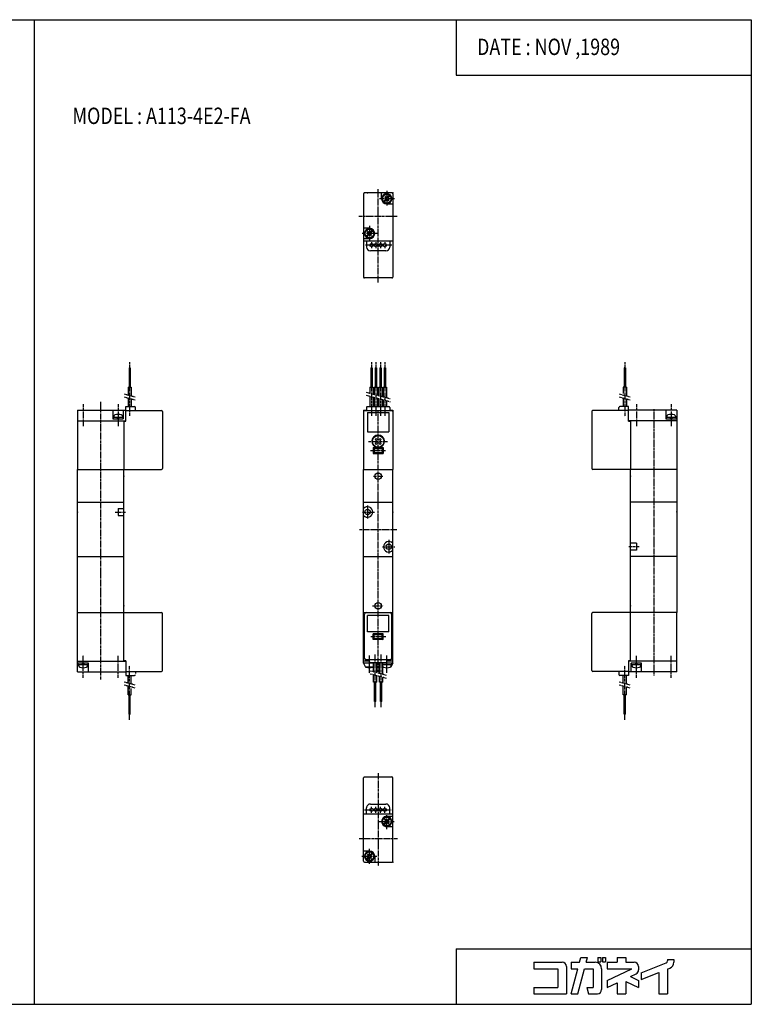
# Model space of a CAD drawing. Extents: x -371 to 371, y -255 to 255.
# Drawn here: x -7 to 371, y -255 to 255 of the extents above; entities that cross this region are included whole.
import ezdxf

# ---------------------------------------------------------------- set-up
doc = ezdxf.new("R2010")
doc.units = 0
doc.linetypes.add('CENTER', pattern=[2, 1.25, -0.25, 0.25, -0.25])
doc.linetypes.add('PHANTOM', pattern=[2.5, 1.25, -0.25, 0.25, -0.25, 0.25, -0.25])
doc.layers.get('0').update_dxf_attribs({"linetype": 'CONTINUOUS'})
doc.styles.get("Standard").update_dxf_attribs({"font": 'TXT', "bigfont": 'BIGFONT'})

msp = doc.modelspace()

# ---------------------------------------------------------------- linework, layer by layer
at = {"color": 7, "linetype": 'CONTINUOUS'}
for p, q in [((-370.8736, 254.5585), (370.8736, 254.5585)), ((0, 254.5585), (0, -254.5585)), ((218.3292, 254.5585), (218.3292, 225.9564)), ((370.8736, 254.5585), (370.8736, -254.5585)), ((218.3292, 225.9564), (370.8736, 225.9564)), ((170.4367, 164.5), (170.4367, 121.5)), ((184.9367, 165), (170.9367, 165)), ((179.7367, 162), (179.7367, 165)), ((181.7014, 163.1031), (181.3336, 162.7354)), ((181.7013, 163.1031), (182.069, 162.7354)), ((183.8332, 163.7642), (182.8045, 162.7354)), ((184.2009, 163.3965), (183.1721, 162.3677)), ((185.4367, 164.5), (185.4367, 121.5)), ((181.7014, 161.6323), (180.6726, 160.6035)), ((182.069, 161.2646), (181.0403, 160.2359)), ((181.3336, 162.7354), (181.7013, 162.3677)), ((182.4367, 159.3), (185.4367, 159.3)), ((182.8044, 161.2646), (183.1721, 160.8969)), ((183.1721, 161.6323), (183.5398, 161.2646)), ((183.5399, 161.2646), (183.1722, 160.8969)), ((184.9448, 161.5392), (184.639, 161.5392)), ((184.6666, 162.3), (184.969, 162.3)), ((184.6666, 161.7), (184.969, 161.7)), ((173.4367, 146.7), (170.4367, 146.7)), ((171.2068, 144.3), (170.9044, 144.3)), ((171.2068, 143.7), (170.9044, 143.7)), ((170.9287, 144.4608), (171.2344, 144.4608)), ((172.7014, 143.6323), (171.6726, 142.6035)), ((173.069, 143.2646), (172.0403, 142.2359)), ((172.7014, 145.1031), (172.3337, 144.7354)), ((172.3337, 144.7354), (172.7014, 144.3678)), ((172.7013, 145.1031), (173.069, 144.7354)), ((173.8044, 143.2647), (174.1721, 142.897)), ((174.8332, 145.7642), (173.8045, 144.7354)), ((175.2009, 145.3965), (174.1721, 144.3677)), ((174.1721, 143.6323), (174.5398, 143.2646)), ((174.5398, 143.2647), (174.1721, 142.897)), ((173.4367, 141.3), (170.4367, 141.3)), ((171.9367, 140), (170.4367, 140)), ((183.9367, 140), (171.9367, 140)), ((171.9367, 140), (171.9367, 137)), ((185.4367, 140), (183.9367, 140)), ((183.9367, 140), (183.9367, 137)), ((181.9367, 135), (173.9367, 135)), ((184.9367, 121), (170.9367, 121)), ((49.11679, 74.5), (49.11679, 64.5)), ((49.11679, 74.5), (49.75681, 74.5)), ((49.75681, 74.5), (49.75681, 64.5)), ((174.2168, 74.5), (174.2168, 64.5)), ((174.2168, 74.5), (174.8568, 74.5)), ((174.8568, 74.5), (174.8568, 64.5)), ((176.3668, 74.5), (176.3668, 64.5)), ((176.3668, 74.5), (177.0068, 74.5)), ((177.0068, 74.5), (177.0068, 64.5)), ((178.8668, 74.5), (178.8668, 64.5)), ((178.8668, 74.5), (179.5068, 74.5)), ((179.5068, 74.5), (179.5068, 64.5)), ((181.0168, 74.5), (181.0168, 64.5)), ((181.0168, 74.5), (181.6568, 74.5)), ((181.6568, 74.5), (181.6568, 64.5)), ((305.1168, 74.50003), (305.1168, 64.50003)), ((305.7567, 74.50003), (305.1168, 74.50003)), ((305.7568, 74.50003), (305.7568, 64.50003)), ((48.58676, 64.5), (48.58676, 60.50421)), ((48.58676, 64.5), (50.28677, 64.5)), ((50.28677, 64.5), (50.28677, 60.04871)), ((173.6868, 64.5), (173.6868, 61.41524)), ((173.6868, 64.5), (175.3867, 64.5)), ((175.3868, 64.5), (175.3868, 60.95973)), ((175.8368, 64.5), (175.8368, 60.83916)), ((175.8368, 64.5), (177.5368, 64.5)), ((177.5368, 64.5), (177.5368, 60.38364)), ((178.3368, 64.5), (178.3368, 60.16928)), ((178.3368, 64.5), (180.0368, 64.5)), ((180.0368, 64.5), (180.0368, 59.71376)), ((180.4868, 64.5), (180.4868, 59.59319)), ((180.4868, 64.5), (182.1868, 64.5)), ((182.1868, 64.5), (182.1868, 59.13768)), ((304.5868, 64.50003), (304.5868, 61.23337)), ((306.2867, 64.50003), (304.5868, 64.50003)), ((306.2868, 64.50003), (306.2868, 60.04872)), ((48.58676, 58.95129), (48.58676, 54.5)), ((50.28677, 58.49579), (50.28677, 54.5)), ((173.6868, 59.86232), (173.6868, 54.5)), ((175.3868, 59.40681), (175.3868, 54.5)), ((175.8368, 59.28624), (175.8368, 54.5)), ((177.5368, 58.83072), (177.5368, 54.5)), ((178.3368, 58.61636), (178.3368, 54.5)), ((180.0368, 58.16084), (180.0368, 54.5)), ((180.4868, 58.04027), (180.4868, 54.5)), ((182.1868, 57.58476), (182.1868, 54.5)), ((304.5868, 58.95132), (304.5868, 54.50003)), ((306.2868, 58.49582), (306.2868, 54.50003)), ((22.4368, 52.7), (22.4368, 22)), ((22.4368, 52.7), (47.4368, 52.7)), ((40.73679, 52.7), (40.73679, 48.2)), ((46.13681, 52.7), (46.13681, 48.2)), ((47.4368, 52.5), (47.4368, 54.5)), ((47.4368, 54.5), (51.9368, 54.5)), ((47.4368, 47), (47.4368, 52.5)), ((47.4368, 52.5), (52.4368, 52.5)), ((52.4368, 52.5), (52.4368, 54)), ((52.4368, 52.5), (65.9368, 52.5)), ((66.4368, 52.00002), (66.4368, 22.50002)), ((170.4368, 52.7), (170.4368, 22)), ((170.4368, 52.7), (171.9368, 52.7)), ((170.9368, 52.5), (171.9368, 52.5)), ((171.9368, 54), (171.9368, 52.5)), ((171.9368, 52.5), (183.9368, 52.5)), ((172.4368, 54.5), (183.4368, 54.5)), ((172.4368, 51.5), (183.4368, 51.5)), ((172.4368, 51.5), (172.4368, 41.5)), ((183.4368, 51.5), (183.4368, 41.5)), ((183.9368, 54), (183.9368, 52.5)), ((183.9368, 52.7), (185.4368, 52.7)), ((183.9368, 52.5), (184.9368, 52.5)), ((185.4368, 52.7), (185.4368, 22)), ((288.4368, 52.00002), (288.4368, 22.50002)), ((302.4368, 52.50003), (288.9368, 52.50003)), ((302.4368, 52.50003), (302.4368, 54.00003)), ((307.4368, 52.50003), (302.4368, 52.50003)), ((307.4368, 54.50003), (302.9368, 54.50003)), ((307.4368, 52.50002), (307.4368, 54.50003)), ((332.4368, 52.70003), (307.4368, 52.70003)), ((307.4368, 47.00003), (307.4368, 52.50002)), ((326.7368, 52.70003), (326.7368, 48.20003)), ((332.4368, 52.70003), (332.4368, 22.00003)), ((22.4368, 47.2), (47.4368, 47.2)), ((40.73679, 48.2), (46.13681, 48.2)), ((45.98679, 48.8), (40.88681, 48.8)), ((40.88681, 48.8), (40.88681, 48.2)), ((41.1868, 49.49374), (41.1868, 48.8)), ((43.13688, 48.20002), (42.97611, 48.80002)), ((43.73667, 48.79999), (43.89744, 48.19999)), ((45.6868, 49.49374), (45.6868, 48.8)), ((45.98679, 48.8), (45.98679, 48.2)), ((46.4368, 47.2), (46.4368, 22)), ((46.4368, 47), (47.4368, 47)), ((332.4368, 47.20003), (307.4368, 47.20003)), ((307.4368, 47.00003), (308.4368, 47.00003)), ((308.4368, 47.20003), (308.4368, 22.00003)), ((326.7368, 48.20003), (332.4368, 48.20003)), ((331.9868, 48.80003), (326.8868, 48.80003)), ((326.8868, 48.80003), (326.8868, 48.20003)), ((327.1868, 49.49377), (327.1868, 48.80003)), ((329.1368, 48.20005), (328.976, 48.80005)), ((329.7369, 48.80006), (329.8976, 48.20007)), ((331.6868, 49.49379), (331.6868, 48.80003)), ((331.9868, 48.80003), (331.9868, 48.20003)), ((172.4368, 41.5), (183.4368, 41.5)), ((176.4094, 37.51825), (176.9185, 38.02737)), ((176.4094, 37.51818), (176.9185, 37.00906)), ((176.4094, 35.48177), (176.9185, 35.99089)), ((176.9186, 38.02736), (177.4277, 37.51825)), ((178.4459, 37.51824), (178.955, 38.02736)), ((178.955, 38.02732), (179.4641, 37.5182)), ((178.955, 37.00912), (179.4641, 37.51824)), ((178.955, 35.99089), (179.4642, 35.48178)), ((175.9368, 32.80004), (175.4368, 33.30004)), ((175.4368, 33.3), (180.4368, 33.3)), ((175.4368, 33.3), (175.4368, 30.3)), ((175.9367, 30.79997), (175.4368, 30.29998)), ((175.9368, 32.8), (179.9368, 32.8)), ((175.9368, 32.8), (175.9368, 30.8)), ((175.9368, 30.8), (179.9368, 30.8)), ((176.4094, 35.48175), (176.9185, 34.97264)), ((176.9185, 34.97265), (177.4276, 35.48177)), ((178.4458, 35.48171), (178.955, 34.97259)), ((178.955, 34.97264), (179.4641, 35.48176)), ((179.9368, 32.79997), (180.4368, 33.29998)), ((179.9368, 32.8), (179.9368, 30.8)), ((179.9368, 30.80003), (180.4368, 30.30004)), ((180.4368, 33.3), (180.4368, 30.3)), ((175.4368, 30.3), (180.4368, 30.3)), ((22.4368, -52.00002), (22.4368, 22)), ((22.4368, 22), (65.9368, 22)), ((46.4368, -52.00002), (46.4368, 22)), ((170.4368, -78.19997), (170.4368, 22)), ((170.4368, 22), (185.4368, 22)), ((185.4368, -78.19997), (185.4368, 22)), ((332.4368, 22.00003), (288.9368, 22.00003)), ((308.4368, -51.99995), (308.4368, 22.00003)), ((332.4368, 22.00003), (332.4368, -51.99995)), ((22.4368, 5.00002), (46.4368, 5.00002)), ((43.4368, 1.81384), (46.4368, 1.81384)), ((43.4368, 1.81383), (43.4368, -1.81386)), ((170.4368, 5.00002), (185.4368, 5.00002)), ((332.4368, 5.00005), (308.4368, 5.00005)), ((43.4368, -1.81384), (46.4368, -1.81384)), ((311.4368, -16.18613), (308.4368, -16.18613)), ((311.4368, -19.81381), (308.4368, -19.81381)), ((311.4368, -16.18614), (311.4368, -19.81383)), ((22.4368, -23.00002), (46.4368, -23.00002)), ((170.4368, -23.00002), (185.4368, -23.00002)), ((332.4368, -22.99998), (308.4368, -22.99998)), ((22.4368, -52.00002), (65.9368, -52.00002)), ((22.4368, -82.7), (22.4368, -52.00002)), ((46.4368, -77.2), (46.4368, -51.99998)), ((66.4368, -81.99998), (66.4368, -52.49998)), ((170.4368, -52.00002), (185.4368, -52.00002)), ((170.9368, -75.7), (170.9368, -52.8)), ((183.4368, -53.50002), (172.4368, -53.50002)), ((172.4368, -62.00002), (172.4368, -53.50002)), ((183.4368, -62.00002), (183.4368, -53.50002)), ((184.9368, -75.7), (184.9368, -52.8)), ((288.4368, -81.99998), (288.4368, -52.49998)), ((332.4368, -51.99995), (288.9368, -51.99995)), ((308.4368, -77.19997), (308.4368, -51.99998)), ((332.4368, -82.69997), (332.4368, -51.99995)), ((183.4368, -62.00002), (172.4368, -62.00002)), ((175.9367, -65.50005), (175.4367, -66.00004)), ((175.9368, -63.49999), (175.4368, -62.99999)), ((180.4368, -63.00002), (175.4368, -63.00002)), ((175.4368, -66.00002), (175.4368, -63.00002)), ((180.4368, -66.00002), (175.4368, -66.00002)), ((179.9368, -63.50002), (175.9368, -63.50002)), ((175.9368, -65.50002), (175.9368, -63.50002)), ((179.9368, -65.50002), (175.9368, -65.50002)), ((179.9368, -63.50001), (180.4368, -63.00002)), ((179.9368, -65.50002), (179.9368, -63.50002)), ((179.9368, -65.49999), (180.4368, -66)), ((180.4368, -66.00002), (180.4368, -63.00002)), ((22.4368, -77.2), (47.4368, -77.2)), ((28.13681, -78.2), (22.4368, -78.2)), ((22.88681, -78.8), (22.88681, -78.2)), ((22.88681, -78.8), (27.98679, -78.8)), ((23.1868, -79.49376), (23.1868, -78.8)), ((25.13704, -78.79994), (24.97627, -78.19994)), ((25.73689, -78.19996), (25.89766, -78.79996)), ((27.6868, -79.49376), (27.6868, -78.8)), ((27.98679, -78.8), (27.98679, -78.2)), ((28.13681, -82.7), (28.13681, -78.2)), ((47.4368, -77.00002), (46.4368, -77.00002)), ((47.4368, -77.00002), (47.4368, -82.49998)), ((170.4367, -78.20008), (171.4367, -80.20008)), ((173.4368, -77.2), (170.4368, -77.2)), ((175.5868, -78.19997), (170.4368, -78.19997)), ((175.5868, -80.2), (171.4368, -80.2)), ((184.1368, -76.50002), (171.7368, -76.50002)), ((173.4368, -77.50002), (173.4368, -76.50002)), ((181.9368, -78.00002), (173.9368, -78.00002)), ((175.5868, -82.69386), (175.5868, -78.00002)), ((177.2868, -83.14937), (177.2868, -78.00002)), ((178.5868, -78.19997), (177.2868, -78.19997)), ((178.5868, -80.2), (177.2868, -80.2)), ((178.5868, -83.4977), (178.5868, -78.00002)), ((180.2868, -83.95323), (180.2868, -78.00002)), ((185.4368, -78.19997), (180.2868, -78.19997)), ((180.2868, -78.8), (184.9868, -78.8)), ((180.611, -80.2), (180.2868, -80.2)), ((182.4368, -77.50002), (182.4368, -76.50002)), ((185.4368, -77.2), (182.4368, -77.2)), ((184.4368, -80.2), (184.2625, -80.2)), ((185.4368, -78.2), (184.4368, -80.20002)), ((184.6868, -79.49373), (184.6868, -78.8)), ((184.9868, -78.8), (184.9868, -78.19997)), ((308.4368, -76.99995), (307.4368, -76.99995)), ((307.4368, -76.99995), (307.4368, -82.49995)), ((332.4368, -77.19997), (307.4368, -77.19997)), ((314.1368, -78.19997), (308.7368, -78.19997)), ((308.7368, -82.69997), (308.7368, -78.19997)), ((308.8868, -78.79997), (308.8868, -78.19997)), ((308.8868, -78.79997), (313.9868, -78.79997)), ((309.1868, -79.49373), (309.1868, -78.79997)), ((311.1367, -78.79998), (310.976, -78.19999)), ((311.7368, -78.19993), (311.8976, -78.79993)), ((313.6868, -79.49373), (313.6868, -78.79997)), ((313.9868, -78.79997), (313.9868, -78.19997)), ((314.1368, -82.69997), (314.1368, -78.19997)), ((22.4368, -82.7), (47.4368, -82.7)), ((47.4368, -82.49998), (47.4368, -84.50002)), ((47.4368, -82.50002), (52.4368, -82.50002)), ((47.4368, -84.50002), (51.9368, -84.50002)), ((48.58682, -88.4958), (48.58682, -84.50002)), ((50.28677, -88.95128), (50.28677, -84.49998)), ((52.4368, -82.49998), (52.4368, -83.49998)), ((52.4368, -82.50002), (65.9368, -82.50002)), ((175.5868, -88.00002), (175.5868, -84.24678)), ((177.2868, -88.00002), (177.2868, -84.70229)), ((178.5868, -88.00002), (178.5868, -85.05061)), ((180.2868, -88.00002), (180.2868, -85.50615)), ((302.4368, -82.49995), (288.9368, -82.49995)), ((307.4368, -82.49995), (302.4368, -82.49995)), ((302.4368, -82.49998), (302.4368, -83.99998)), ((307.4368, -84.49995), (302.9368, -84.49995)), ((304.5868, -88.49574), (304.5868, -84.49998)), ((306.2868, -88.95125), (306.2868, -84.49995)), ((307.4368, -82.49995), (307.4368, -84.49995)), ((332.4368, -82.69997), (307.4368, -82.69997)), ((48.58682, -94.50002), (48.58682, -90.04869)), ((50.28677, -94.49998), (50.28677, -91.23332)), ((177.2868, -88.00002), (175.5868, -88.00002)), ((176.1168, -98.00002), (176.1168, -88.00002)), ((176.7568, -98.00002), (176.7568, -88.00002)), ((180.2868, -88.00002), (178.5868, -88.00002)), ((179.1168, -98.00002), (179.1168, -88.00002)), ((179.7568, -98.00002), (179.7568, -88.00002)), ((304.5868, -94.49998), (304.5868, -90.04866)), ((306.2868, -94.49995), (306.2868, -90.50417)), ((48.58682, -94.50002), (50.28677, -94.50002)), ((49.11679, -104.5), (49.11679, -94.50002)), ((49.75681, -104.5), (49.75681, -94.49998)), ((306.2868, -94.49995), (304.5868, -94.49995)), ((305.1168, -104.5), (305.1168, -94.49998)), ((305.7568, -104.5), (305.7568, -94.49995)), ((176.7568, -98.00002), (176.1168, -98.00002)), ((179.7568, -98.00002), (179.1168, -98.00002)), ((49.11679, -104.5), (49.75681, -104.5)), ((305.7568, -104.5), (305.1168, -104.5)), ((170.9368, -137), (184.9368, -137)), ((170.4368, -180.5), (170.4368, -137.5)), ((185.4368, -180.5), (185.4368, -137.5)), ((173.9368, -151), (181.9368, -151)), ((170.4368, -156), (171.9368, -156)), ((171.9368, -156), (171.9368, -153)), ((171.9368, -156), (183.9368, -156)), ((182.4368, -157.2999), (185.4368, -157.2999)), ((183.9368, -156), (183.9368, -153)), ((183.9368, -156), (185.4368, -156)), ((180.6726, -161.3965), (181.7014, -160.3676)), ((181.0403, -161.7641), (182.0691, -160.7353)), ((181.7013, -159.6323), (181.3336, -159.2646)), ((181.3337, -159.2645), (181.7014, -158.8969)), ((182.069, -159.2646), (181.7013, -158.8969)), ((182.4368, -162.6999), (185.4368, -162.6999)), ((183.1721, -161.1031), (182.8044, -160.7354)), ((182.8045, -159.2646), (183.8333, -158.2358)), ((183.1721, -159.6322), (184.2009, -158.6035)), ((183.5398, -160.7354), (183.1721, -160.3677)), ((183.1722, -161.103), (183.5399, -160.7353)), ((184.9448, -160.4607), (184.6391, -160.4607)), ((184.6667, -159.6999), (184.9691, -159.6999)), ((184.6667, -160.2999), (184.9691, -160.2999)), ((173.4368, -175.2999), (170.4368, -175.2999)), ((171.2068, -177.6999), (170.9045, -177.6999)), ((170.9287, -177.5392), (171.2344, -177.5392)), ((172.7013, -177.6323), (172.3336, -177.2646)), ((172.3337, -177.2646), (172.7014, -176.8969)), ((173.069, -177.2646), (172.7013, -176.8969)), ((173.8045, -177.2646), (174.8333, -176.2357)), ((174.1721, -177.6322), (175.201, -176.6034)), ((176.1367, -178), (176.1367, -181)), ((171.2068, -178.2999), (170.9045, -178.2999)), ((170.9368, -181), (184.9368, -181)), ((171.6726, -179.3964), (172.7014, -178.3676)), ((172.0403, -179.7641), (173.0691, -178.7353)), ((174.1721, -179.1031), (173.8044, -178.7354)), ((174.5398, -178.7354), (174.1721, -178.3677)), ((174.1722, -179.103), (174.5399, -178.7353)), ((218.3292, -225.9564), (370.8736, -225.9564)), ((218.3292, -225.9564), (218.3292, -254.5585)), ((258.3816, -232.8337), (258.3816, -236.1516)), ((258.3816, -232.8337), (273.0354, -232.8337)), ((277.7357, -232.8337), (277.7357, -236.1516)), ((277.7357, -232.8337), (282.1067, -232.8337)), ((282.1067, -232.8337), (282.766, -230.373)), ((282.7661, -230.373), (286.2009, -230.373)), ((285.5413, -232.8335), (286.2006, -230.3727)), ((285.5416, -232.8337), (290.1776, -232.8337)), ((291.5323, -230.373), (293.1083, -230.373)), ((291.5323, -230.373), (291.5323, -232.585)), ((291.5323, -232.585), (293.1083, -232.585)), ((293.1083, -230.373), (293.1083, -232.585)), ((293.9378, -230.373), (295.5138, -230.373)), ((293.9378, -230.373), (293.9378, -232.585)), ((293.9378, -232.585), (295.5138, -232.585)), ((295.5138, -230.373), (295.5138, -232.585)), ((296.2603, -232.8337), (296.2603, -236.1516)), ((296.2603, -232.8337), (301.5135, -232.8337)), ((301.5135, -230.373), (305.9373, -230.373)), ((301.5135, -230.373), (301.5135, -232.8337)), ((305.9373, -230.373), (305.9373, -232.8337)), ((305.9373, -232.8337), (310.3611, -232.8337)), ((313.9555, -238.222), (326.8062, -233.1111)), ((327.5034, -231.3684), (327.5034, -232.0834)), ((327.5034, -231.3684), (330.8211, -231.3684)), ((330.8211, -231.3684), (330.8211, -232.8338)), ((258.3816, -236.1516), (270.8235, -236.1516)), ((270.8235, -236.1516), (270.8235, -245.8286)), ((275.2473, -235.0457), (275.2473, -249.1465)), ((277.7354, -249.1462), (281.2175, -236.1513)), ((277.7357, -236.1516), (281.2177, -236.1516)), ((281.1707, -249.1466), (284.6527, -236.1517)), ((284.6526, -236.1516), (289.0716, -236.1516)), ((289.0716, -236.1516), (289.0716, -245.8286)), ((293.4954, -236.1516), (293.4954, -246.9346)), ((296.2603, -236.1516), (309.1621, -236.1516)), ((296.2607, -242.1682), (309.1626, -236.1519)), ((308.3423, -240.1951), (311.2962, -238.8176)), ((312.573, -235.0457), (312.573, -236.8128)), ((313.9553, -241.7925), (323.0794, -238.1637)), ((313.9554, -238.2219), (313.9554, -241.7925)), ((323.0795, -238.1638), (323.0795, -249.1465)), ((327.5034, -236.4044), (327.5034, -249.1465)), ((327.504, -236.4047), (328.73, -235.9171)), ((296.2603, -242.1678), (296.2603, -245.8286)), ((296.2603, -245.8286), (301.5136, -243.3789)), ((301.5135, -243.379), (301.5135, -249.1465)), ((305.9373, -242.7343), (312.5731, -245.8286)), ((305.9373, -242.7344), (305.9373, -249.1465)), ((308.3424, -240.195), (312.5734, -242.168)), ((312.573, -242.1678), (312.573, -245.8286)), ((258.3816, -245.8286), (270.8235, -245.8286)), ((258.3816, -245.8286), (258.3816, -249.1465)), ((258.3816, -249.1465), (275.2473, -249.1465)), ((277.7357, -249.1465), (281.1706, -249.1465)), ((285.7537, -245.8286), (286.6427, -249.1463)), ((285.7538, -245.8286), (289.0716, -245.8286)), ((286.6429, -249.1465), (291.2836, -249.1465)), ((301.5135, -249.1465), (305.9373, -249.1465)), ((323.0795, -249.1465), (327.5034, -249.1465)), ((-370.8736, -254.5585), (370.8736, -254.5585))]:
    msp.add_line(p, q, dxfattribs=at)
at = {"color": 2, "linetype": 'CENTER'}
for p, q in [((177.9367, 118.7537), (177.9367, 167)), ((182.4367, 166), (182.4367, 158)), ((186.4367, 162), (178.4367, 162)), ((167.9884, 153), (187.9245, 153)), ((173.4367, 148), (173.4367, 140)), ((177.4367, 144), (169.4367, 144)), ((184.9367, 138), (170.9367, 138)), ((174.5367, 139.5), (174.5367, 136.5)), ((176.6867, 139.5), (176.6867, 136.5)), ((179.1867, 139.5), (179.1867, 136.5)), ((181.3367, 139.5), (181.3367, 136.5)), ((49.4368, 77.5), (49.4368, 49.5)), ((174.5368, 77.5), (174.5368, 49.5)), ((176.6868, 77.5), (176.6868, 49.5)), ((179.1868, 77.5), (179.1868, 49.5)), ((181.3368, 77.5), (181.3368, 49.5)), ((305.4368, 77.50003), (305.4368, 49.50002)), ((34.4368, 57), (34.4368, -86.66667)), ((25.4368, 55.7), (25.4368, 44.2)), ((43.4368, 55.7), (43.4368, 44.2)), ((177.9368, -82.61198), (177.9368, 52.79056)), ((311.4368, 55.70003), (311.4368, 44.20003)), ((320.4368, 53.20001), (320.4368, -84.53331)), ((329.4368, 55.70003), (329.4368, 44.20003)), ((172.9368, 36.5), (182.9368, 36.5)), ((173.9368, 31.8), (181.9368, 31.8)), ((175.5518, 18.50002), (180.3984, 18.50002)), ((42.03232, 0), (47.26236, 0)), ((169.866, 0), (175.9748, 0)), ((172.4368, 3.43936), (172.4368, -3.34248)), ((168.2627, -9), (187.5901, -9)), ((183.4368, -14.47301), (183.4368, -21.41019)), ((180.1682, -18), (186.545, -18)), ((312.8412, -17.99997), (307.6112, -17.99997)), ((174.9368, -48.50002), (180.6034, -48.50002)), ((181.9368, -64.50002), (173.9368, -64.50002)), ((25.4368, -85.70003), (25.4368, -74.2)), ((43.4368, -85.7), (43.4368, -74.2)), ((173.4368, -83.2), (173.4368, -74.2)), ((176.4368, -101), (176.4368, -73.50002)), ((179.4368, -101), (179.4368, -73.50002)), ((182.4368, -83.2), (182.4368, -74.2)), ((311.4368, -85.69997), (311.4368, -74.19997)), ((329.4368, -85.69997), (329.4368, -74.19997)), ((49.4368, -107.5), (49.4368, -79.49998)), ((305.4368, -107.5), (305.4368, -79.49998)), ((177.9368, -134.9596), (177.9368, -182.9999)), ((174.5368, -155.5), (174.5368, -152.5)), ((176.6868, -155.5), (176.6868, -152.5)), ((179.1868, -155.5), (179.1868, -152.5)), ((181.3368, -155.5), (181.3368, -152.5)), ((170.9368, -154), (184.9368, -154)), ((182.4368, -164), (182.4368, -156)), ((178.4368, -160), (186.4368, -160)), ((187.8851, -169), (167.949, -169)), ((169.4368, -178), (177.4368, -178)), ((173.4368, -182), (173.4368, -174))]:
    msp.add_line(p, q, dxfattribs=at)
at = {"color": 2, "linetype": 'PHANTOM'}
for p, q in [((171.6867, 61.95116), (184.1868, 58.60179)), ((46.58676, 61.04011), (52.28675, 59.5128)), ((46.58677, 59.48719), (52.28682, 57.95987)), ((171.6868, 60.39825), (184.1868, 57.04889)), ((302.5867, 61.04016), (308.2868, 59.51284)), ((302.5868, 59.48723), (308.2868, 57.95993)), ((182.2867, -86.04204), (173.5867, -83.71088)), ((182.2868, -84.48914), (173.5868, -82.15798)), ((52.28675, -91.04008), (46.58676, -89.51278)), ((52.2868, -89.48717), (46.58681, -87.95987)), ((308.2868, -89.48714), (302.5868, -87.95984)), ((308.2868, -91.04005), (302.5868, -89.51276))]:
    msp.add_line(p, q, dxfattribs=at)
at = {"color": 7, "linetype": 'CONTINUOUS'}
for centre, radius in [((182.4367, 162), 2.25), ((173.4367, 144), 2.25), ((174.5367, 138), 0.85), ((176.6867, 138), 0.85), ((179.1867, 138), 0.85), ((181.3367, 138), 0.85), ((177.9368, 36.5), 3), ((177.9368, 18.50002), 1.65), ((172.4368, 0), 1.4), ((183.4368, -18), 1.4), ((177.9368, -48.50002), 1.65), ((174.5368, -154), 0.85), ((176.6868, -154), 0.85), ((179.1868, -154), 0.85), ((182.4368, -160), 2.25), ((181.3368, -154), 0.85), ((173.4368, -178), 2.25)]:
    msp.add_circle(centre, radius, dxfattribs=at)
for centre, radius, start, end in [((170.9367, 164.5), 0.5, 89.99999, 180), ((182.4367, 162), 2.55, 6.75641, 353.2436), ((184.9367, 164.5), 0.5, 0, 89.99999), ((182.4367, 162), 2.7, 180, 270), ((181.3336, 162), 0.51999, 315, 45), ((182.4367, 163.1031), 0.51999, 225, 315), ((182.4367, 160.8969), 0.51999, 45, 135), ((183.5398, 162), 0.51999, 135, 225), ((173.4367, 144), 2.55, 186.7564, 173.2436), ((172.3336, 144), 0.51999, 315, 45), ((173.4367, 145.1031), 0.51999, 225, 315), ((173.4367, 142.8969), 0.51999, 45, 135), ((173.4367, 144), 2.7, 270, 89.99999), ((174.5398, 144), 0.51999, 135, 225), ((173.9367, 137), 2, 180, 270), ((181.9367, 137), 2, 270, 0), ((170.9367, 121.5), 0.5, 180, 270), ((184.9367, 121.5), 0.5, 270, 0), ((51.9368, 54), 0.5, 0, 89.99999), ((65.9368, 52.00002), 0.5, 0, 89.99999), ((170.9368, 52), 0.5, 89.99999, 180), ((172.4368, 54), 0.5, 89.99999, 180), ((183.4368, 54), 0.5, 0, 89.99999), ((184.9368, 52), 0.5, 0, 89.99999), ((288.9368, 52.00002), 0.5, 89.99999, 180), ((302.9368, 54.00003), 0.5, 89.99999, 180), ((41.98679, 49.49374), 0.8, 106.1913, 180), ((43.4368, 44.5), 6, 73.80869, 106.1913), ((44.88681, 49.49374), 0.8, 0, 73.80872), ((327.9868, 49.49377), 0.8, 106.1918, 180), ((329.4368, 44.50003), 6, 73.80876, 106.1912), ((330.8868, 49.49377), 0.79999, 0, 73.8082), ((177.9368, 36.5), 3.25, 280.0635, 259.9365), ((176.4094, 36.5), 0.71999, 314.9995, 45.00043), ((177.9368, 38.02736), 0.71999, 225.0004, 314.9995), ((177.9368, 34.97264), 0.71999, 45.00043, 134.9996), ((179.4641, 36.5), 0.71999, 134.9996, 224.9996), ((65.9368, 22.50002), 0.5, 270, 0), ((288.9368, 22.50002), 0.5, 180, 270), ((172.4368, 0), 2.7, 0, 137.7946), ((172.4368, 0), 2.7, 222.2054, 0), ((183.4368, -18), 2.7, 42.20544, 317.7946), ((65.9368, -52.49998), 0.5, 0, 89.99999), ((171.7368, -52.8), 0.8, 89.99999, 180), ((184.1368, -52.8), 0.8, 0, 89.99999), ((288.9368, -52.49998), 0.5, 89.99999, 180), ((171.7368, -75.7), 0.8, 180, 270), ((184.1368, -75.7), 0.8, 270, 0), ((23.98679, -79.49376), 0.8, 180, 253.8088), ((25.4368, -74.50002), 6, 253.8087, 286.1913), ((26.88681, -79.49376), 0.8, 286.1913, 0), ((171.9868, -79.49373), 0.8, 241.9862, 253.8083), ((173.4368, -74.49998), 6, 253.8086, 286.1914), ((173.9368, -77.50002), 0.5, 180, 270), ((174.8868, -79.49373), 0.80001, 286.1917, 298.0138), ((180.9868, -79.49373), 0.79999, 208.9547, 253.8083), ((182.4368, -74.49998), 6, 253.8088, 286.1914), ((181.9368, -77.50002), 0.5, 270, 0), ((183.8868, -79.49373), 0.80001, 286.1917, 0), ((309.9868, -79.49373), 0.79999, 180, 253.8083), ((311.4368, -74.49995), 6, 253.8088, 286.1912), ((312.8868, -79.49373), 0.80001, 286.1917, 0), ((51.9368, -83.99998), 0.5, 270, 0), ((65.9368, -81.99998), 0.5, 270, 0), ((288.9368, -81.99998), 0.5, 180, 270), ((302.9368, -83.99995), 0.5, 180, 270), ((170.9368, -137.5), 0.5, 89.99999, 180), ((184.9368, -137.5), 0.5, 0, 89.99999), ((173.9368, -153), 2, 89.99999, 180), ((181.9368, -153), 2, 0, 89.99999), ((182.4368, -160), 2.7, 89.99999, 270), ((182.4368, -160), 2.55, 6.75641, 353.2436), ((181.3337, -160), 0.51999, 315, 45), ((182.4368, -158.8969), 0.51999, 225, 315), ((182.4368, -161.103), 0.51999, 45, 135), ((183.5399, -160), 0.51999, 135, 225), ((173.4368, -178), 2.55, 186.7564, 173.2436), ((172.3337, -178), 0.51999, 315, 45), ((173.4368, -176.8969), 0.51999, 225, 315), ((173.4368, -178), 2.7, 0, 89.99999), ((174.5399, -178), 0.51999, 135, 225), ((170.9368, -180.5), 0.5, 180, 270), ((173.4368, -179.103), 0.51999, 45, 135), ((184.9368, -180.5), 0.5, 270, 0), ((273.0354, -235.0457), 2.21188, 0, 89.99999), ((290.1776, -236.1516), 3.31784, 0, 89.99999), ((310.3611, -235.0457), 2.21188, 0, 89.99999), ((326.3973, -232.0834), 1.10595, 291.689, 0), ((327.5034, -232.8338), 3.31784, 291.6884, 0), ((310.3611, -236.8128), 2.21189, 295, 0), ((291.2836, -246.9346), 2.2119, 270, 0)]:
    msp.add_arc(centre, radius, start, end, dxfattribs=at)
for p in [(172.4367, 165), (185.4367, 165), (46.4368, 18.5), (177.9368, 18.50002), (308.4368, 18.50003), (22.4368, 0), (46.4368, 0), (172.4368, 0), (185.4368, 0), (332.4368, 0.00003), (46.4368, -48.50002), (177.9368, -48.50002), (308.4368, -48.49995), (172.4368, -181), (185.4367, -181)]:
    msp.add_point(p, dxfattribs=at)

# ---------------------------------------------------------------- texts
at = {"color": 7, "linetype": 'CONTINUOUS', "width": 0.8}
for s, p in [('DATE : NOV ,1989', (229.0661, 236.2625)), ('MODEL : A113-4E2-FA', (19.88928, 200.5946))]:
    msp.add_text(s, height=8.5, dxfattribs=at).set_placement(p)

doc.saveas('drawing.dxf')
